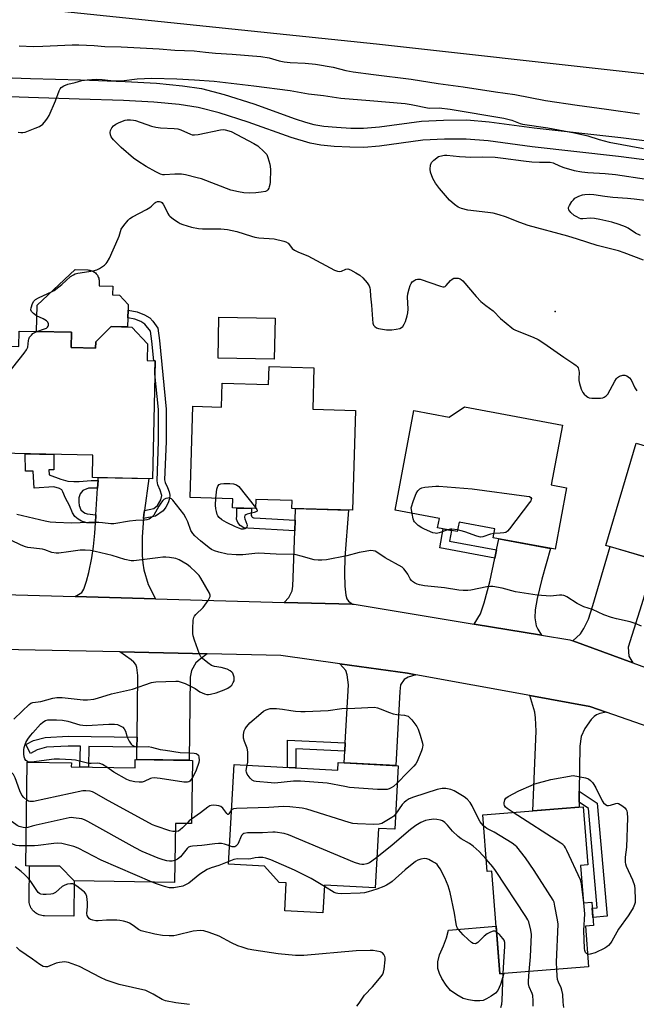
# Model space of a CAD drawing. Units: inches. Extents: x 1165770 to 1171770, y 525460 to 529461.
# Drawn here: x 1169596 to 1169832, y 525828 to 526205 of the extents above; entities that cross this region are included whole.
import ezdxf

# ---------------------------------------------------------------- set-up
doc = ezdxf.new("R2010")
doc.units = ezdxf.units.IN
doc.header["$MEASUREMENT"] = 0
for name, color, linetype in [('BLDG-Footprint', 5, 'Continuous'), ('CULTRL-Pad', 6, 'Continuous'), ('ELEV-Spot Elevation', 7, 'Continuous'), ('TRANS-Driveway', 251, 'Continuous'), ('TRANS-Non Street Sidewalk', 7, 'Continuous'), ('TRANS-Road', 130, 'Continuous'), ('Undefined', 1, 'Continuous')]:
    doc.layers.add(name, color=color, linetype=linetype)

msp = doc.modelspace()

# ---------------------------------------------------------------- linework, layer by layer
at = {"layer": 'BLDG-Footprint'}
for points, elevation in [([(1169645.11, 526080.72), (1169644.96, 526074.38), (1169648.08, 526074.31), (1169647.04, 526029.19), (1169624.08, 526029.72), (1169624.27, 526038.18), (1169582.29, 526039.14), (1169583.23, 526080.07), (1169595.89, 526079.78), (1169596.03, 526085.65), (1169616.07, 526085.19), (1169615.94, 526079.32), (1169625.25, 526079.1), (1169625.31, 526081.6), (1169631.19, 526087.38), (1169639.06, 526087.19)], 304.6), ([(1169708.7, 526071.61), (1169708.22, 526055.8), (1169724.54, 526055.31), (1169723.39, 526017.15), (1169700.28, 526017.85), (1169700.37, 526020.85), (1169686.51, 526021.26), (1169686.4, 526017.79), (1169677.57, 526018.05), (1169677.68, 526021.53), (1169661.38, 526022.02), (1169662.43, 526056.93), (1169673.33, 526056.6), (1169673.6, 526065.74), (1169691.37, 526065.2), (1169691.58, 526072.12)], 304.98), ([(1169766.24, 526056.74), (1169803.65, 526049.74), (1169799.37, 526026.83), (1169805.25, 526025.73), (1169800.86, 526002.25), (1169777.23, 526006.67), (1169777.87, 526010.06), (1169764.13, 526012.62), (1169763.45, 526009), (1169755.94, 526010.4), (1169756.62, 526014.03), (1169739.7, 526017.19), (1169746.82, 526055.28), (1169760.4, 526052.74)], 305.06), ([(1169831.77, 526042.75), (1169859.96, 526034.46), (1169862.15, 526041.9), (1169884.28, 526035.39), (1169882.09, 526027.95), (1169891.58, 526025.16), (1169879.22, 525983.17), (1169867.82, 525986.52), (1169867.31, 525984.79), (1169863.64, 525985.87), (1169862.81, 525983.04), (1169851.51, 525986.37), (1169852.34, 525989.19), (1169849.94, 525989.9), (1169850.45, 525991.63), (1169838.27, 525995.21), (1169839.14, 525998.17), (1169820.28, 526003.71)], 305.01), ([(1169662.28, 525921.54), (1169661.91, 525897.35), (1169655.82, 525897.44), (1169655.47, 525874.83), (1169617.09, 525875.42), (1169611.64, 525881.04), (1169598.56, 525881.24), (1169599.17, 525920.88), (1169616, 525920.62), (1169615.98, 525919.09), (1169640.34, 525918.72), (1169640.39, 525921.88)], 304.14), ([(1169740.89, 525919.5), (1169739.56, 525895.17), (1169733.39, 525895.51), (1169732.15, 525872.81), (1169712.7, 525873.87), (1169712.12, 525863.22), (1169697.53, 525864.02), (1169698.11, 525874.67), (1169695.39, 525874.82), (1169689.77, 525881.08), (1169676.07, 525881.83), (1169678.16, 525919.94), (1169717.78, 525917.78), (1169717.94, 525920.75)], 304.11), ([(1169810.58, 525881.36), (1169811.72, 525867.03), (1169814.85, 525867.28), (1169815.55, 525858.46), (1169812.41, 525858.21), (1169813.65, 525842.59), (1169779.74, 525839.9), (1169776.62, 525879.21), (1169774.89, 525879.07), (1169773.17, 525900.68), (1169811.55, 525903.73), (1169813.31, 525881.57)], 303.62)]:
    msp.add_lwpolyline(points, close=True, dxfattribs=dict(at, elevation=elevation))
at = {"layer": 'CULTRL-Pad'}
for points in [[(1169637.58, 526090.67), (1169637.47, 526087.23), (1169631.19, 526087.37), (1169625.31, 526081.6), (1169625.25, 526079.1), (1169615.94, 526079.32), (1169616.07, 526085.19), (1169602.64, 526085.5), (1169602.96, 526095.59), (1169617.41, 526109.16), (1169622.32, 526109.01), (1169622.71, 526108.98), (1169623.1, 526108.92), (1169623.48, 526108.82), (1169623.85, 526108.69), (1169624.21, 526108.53), (1169624.55, 526108.34), (1169624.87, 526108.12), (1169625.18, 526107.87), (1169625.46, 526107.59), (1169625.71, 526107.3), (1169625.94, 526106.98), (1169626.14, 526106.64), (1169626.31, 526106.29), (1169626.45, 526105.92), (1169626.56, 526105.54), (1169626.63, 526105.16), (1169626.67, 526104.77), (1169626.67, 526104.38), (1169626.63, 526102.95), (1169631.85, 526102.79), (1169631.74, 526099.45), (1169634.36, 526099.37), (1169637.74, 526095.78), (1169637.67, 526093.64)], [(1169693.84, 526090.55), (1169693.55, 526074.86), (1169672.04, 526075.25), (1169672.32, 526090.95)], [(1169617.09, 525875.42), (1169616.89, 525861.94), (1169605.7, 525862.11), (1169605.18, 525862.14), (1169604.67, 525862.22), (1169604.16, 525862.34), (1169603.66, 525862.5), (1169603.19, 525862.71), (1169602.73, 525862.96), (1169602.29, 525863.24), (1169601.88, 525863.57), (1169601.5, 525863.93), (1169601.16, 525864.32), (1169600.85, 525864.73), (1169600.57, 525865.18), (1169600.34, 525865.64), (1169600.15, 525866.13), (1169600, 525866.63), (1169599.89, 525867.14), (1169599.83, 525867.65), (1169599.82, 525868.18), (1169600.02, 525881.22), (1169611.64, 525881.04)], [(1169778.29, 525858.09), (1169779.74, 525839.9), (1169781.24, 525840.02), (1169780.04, 525835.88), (1169778.92, 525833.53), (1169778.03, 525832.56), (1169776.43, 525831.34), (1169774.67, 525830.31), (1169773.41, 525829.78), (1169772.06, 525829.56), (1169770.09, 525829.62), (1169767.73, 525830), (1169765.76, 525830.54), (1169763.24, 525831.86), (1169760.92, 525833.56), (1169759.21, 525835.59), (1169757.54, 525838.19), (1169756.68, 525840.06), (1169756.07, 525842.02), (1169756.07, 525844.45), (1169756.62, 525847.17), (1169758.2, 525850.68), (1169759.39, 525853.72), (1169760.11, 525856.58)]]:
    msp.add_lwpolyline(points, close=True, dxfattribs=at)
at = {"layer": 'ELEV-Spot Elevation'}
msp.add_point((1169800.84, 526093.17, 303.11), dxfattribs=at)
at = {"layer": 'TRANS-Driveway'}
for points in [[(1169643.96, 526017.1), (1169643.74, 526015.48), (1169643.62, 526014.06), (1169643.02, 526006.94), (1169643, 525999.8), (1169643.26, 525996.97), (1169643.71, 525994.36), (1169645.36, 525988.81), (1169648.2, 525983.34), (1169617.42, 525984.21), (1169619.98, 525985.69), (1169620.81, 525986.99), (1169621.84, 525990), (1169622.69, 525993.31), (1169623.77, 525998.95), (1169624.43, 526003.36), (1169624.93, 526008.39), (1169625.18, 526012.35), (1169625.38, 526015.4), (1169626.02, 526025.6), (1169626.21, 526028.51), (1169626.28, 526029.67), (1169645.55, 526029.23)], [(1169723.48, 525981.21), (1169697.38, 525981.94), (1169699.05, 525983.86), (1169700.36, 525986.39), (1169700.69, 525988.15), (1169700.8, 525991.3), (1169701.36, 526009.33), (1169701.48, 526013.36), (1169701.62, 526017.81), (1169721.85, 526017.2), (1169720.46, 525999.08), (1169720.32, 525993.05), (1169720.53, 525988.11), (1169720.93, 525984.75), (1169721.22, 525983.3), (1169721.89, 525982.45)], [(1169795.64, 525969.39), (1169769.87, 525973.64), (1169772.36, 525977.55), (1169773.79, 525981.71), (1169775.92, 525989.77), (1169777.82, 525998.85), (1169778.48, 526002), (1169779.37, 526006.27), (1169799.1, 526002.58), (1169795.74, 525990.77), (1169793.95, 525983.38), (1169793.28, 525979.09), (1169793.12, 525976.08), (1169793.64, 525973.02), (1169794.23, 525971.72)], [(1169835.7, 525987.01), (1169834.45, 525983.01), (1169828.76, 525964.86), (1169829.07, 525961.37), (1169830.54, 525958.78), (1169807.67, 525967.17), (1169810.55, 525969.92), (1169811.87, 525971.97), (1169813.6, 525975.5), (1169815.21, 525980.7), (1169821.85, 526003.25), (1169839.14, 525998.17), (1169838.27, 525995.21)], [(1169667.94, 525962.25), (1169665.17, 525960.25), (1169663.62, 525958.78), (1169661.96, 525955.87), (1169661.44, 525953.3), (1169660.96, 525921.56), (1169640.97, 525921.87), (1169641.04, 525926.55), (1169641.1, 525930.35), (1169641.46, 525953.99), (1169640.99, 525956.98), (1169640.6, 525958.17), (1169639.93, 525959.02), (1169638.89, 525959.95), (1169634.51, 525962.97)], [(1169747.59, 525954.29), (1169744.73, 525953.39), (1169743.17, 525952.48), (1169741.78, 525950.38), (1169741.51, 525947.86), (1169739.96, 525919.55), (1169720.25, 525920.63), (1169720.49, 525925.04), (1169720.66, 525928.21), (1169721.88, 525950.41), (1169721.42, 525954.21), (1169720.89, 525955.83), (1169718.64, 525958.48), (1169744.5, 525954.85)], [(1169820.34, 525939.96), (1169817.98, 525939.41), (1169816.65, 525938.92), (1169815.81, 525938.34), (1169814.66, 525937.14), (1169812.26, 525933.72), (1169810.75, 525930.68), (1169810.26, 525926.96), (1169810.06, 525909.78), (1169810.02, 525905.58), (1169809.99, 525903.61), (1169792.36, 525902.21), (1169793.55, 525932.67), (1169793.39, 525937.76), (1169793.14, 525939.92), (1169791.16, 525946.32), (1169814.17, 525942.11)]]:
    msp.add_lwpolyline(points, close=True, dxfattribs=at)
at = {"layer": 'TRANS-Non Street Sidewalk'}
for points in [[(1169589.76, 526182.66), (1169600.34, 526182.2), (1169619.45, 526181.66), (1169636.62, 526181.04), (1169648.57, 526180.37), (1169658.5, 526179.46), (1169665.78, 526178.34), (1169674.4, 526176.11), (1169685.77, 526172.54), (1169701.48, 526166.82), (1169705.47, 526165.53), (1169708.7, 526164.68), (1169712.47, 526164.04), (1169717.26, 526163.56), (1169722.84, 526163.26), (1169727.66, 526163.22), (1169733.69, 526163.73), (1169749.8, 526165.92), (1169758.26, 526166.35), (1169767.16, 526166.37), (1169775.61, 526165.66), (1169792.88, 526163.35), (1169825.91, 526159.68), (1169847.97, 526156.83)], [(1169846.81, 526149.62), (1169825.04, 526152.44), (1169792.05, 526156.09), (1169775.23, 526158.35), (1169766.83, 526159.06), (1169758.52, 526159.04), (1169750.34, 526158.63), (1169733.77, 526156.4), (1169727.82, 526155.89), (1169722.38, 526155.92), (1169716.43, 526156.25), (1169711.28, 526156.78), (1169707.21, 526157.47), (1169699.98, 526159.62), (1169683.56, 526165.58), (1169672.48, 526169.05), (1169664.49, 526171.11), (1169657.19, 526172.24), (1169647.53, 526173.12), (1169635.89, 526173.77), (1169618.99, 526174.37), (1169599.6, 526174.92), (1169588.7, 526175.39)]]:
    msp.add_lwpolyline(points, dxfattribs=at)
for points in [[(1169643.62, 526014.06), (1169643.74, 526015.48), (1169643.96, 526017.1), (1169647.54, 526017.8), (1169648.93, 526019.02), (1169650.25, 526021.08), (1169650.59, 526022.79), (1169649.95, 526024.78), (1169649.01, 526026.88), (1169648.76, 526028.34), (1169649.36, 526043.49), (1169649.26, 526055.69), (1169647.96, 526069.3), (1169648.08, 526074.31), (1169647.48, 526074.32), (1169646.77, 526081.76), (1169646.24, 526085.6), (1169644.04, 526088.35), (1169642.52, 526089.29), (1169640.21, 526090.25), (1169637.58, 526090.67), (1169637.67, 526093.64), (1169641.1, 526093.07), (1169643.89, 526091.92), (1169645.93, 526090.68), (1169647.09, 526089.44), (1169649.02, 526086.78), (1169649.68, 526082.1), (1169652.19, 526055.84), (1169652.28, 526043.44), (1169651.64, 526028.84), (1169651.83, 526027.75), (1169652.69, 526025.83), (1169653.32, 526024.23), (1169653.6, 526022.96), (1169653.48, 526021.63), (1169653.01, 526019.97), (1169652.15, 526018.36), (1169651.06, 526016.93), (1169648.1, 526014.93)], [(1169626.21, 526028.51), (1169626.02, 526025.6), (1169623.96, 526025.64), (1169622.56, 526025.61), (1169620.42, 526024.69), (1169619.32, 526023.49), (1169618.92, 526021.84), (1169618.81, 526020.21), (1169618.93, 526018.98), (1169619.66, 526017.37), (1169620.59, 526016.42), (1169621.26, 526016.02), (1169622.08, 526015.78), (1169625.38, 526015.4), (1169625.18, 526012.35), (1169621.94, 526012.31), (1169619.91, 526013.02), (1169618.59, 526013.78), (1169617.38, 526014.75), (1169616.5, 526016.12), (1169615.23, 526019.02), (1169613.82, 526021.75), (1169612.8, 526024.15), (1169612.33, 526024.91), (1169611.46, 526025.42), (1169609.29, 526026.06), (1169601.79, 526025.64), (1169601.43, 526032.16), (1169598.48, 526032.12), (1169598.4, 526038.77), (1169609.29, 526038.52), (1169609.36, 526032.59), (1169607.44, 526032.57), (1169607.46, 526030.73), (1169611.99, 526029.04), (1169614.7, 526028.33), (1169616.9, 526028.13), (1169618.94, 526028.16), (1169623.52, 526028.59)], [(1169701.48, 526013.36), (1169701.36, 526009.33), (1169683.43, 526010.34), (1169681.87, 526010.43), (1169680.46, 526011.3), (1169679.56, 526012.44), (1169679.15, 526013.72), (1169679.17, 526015.13), (1169679.21, 526018), (1169684.78, 526017.84), (1169684.74, 526015.16), (1169684.94, 526014.78), (1169685.13, 526014.54), (1169685.39, 526014.32), (1169685.58, 526014.23), (1169685.83, 526014.21)], [(1169778.48, 526002), (1169777.82, 525998.85), (1169756.83, 526002.73), (1169758.05, 526010.01), (1169761.2, 526009.42), (1169760.52, 526005.32)], [(1169641.1, 525930.35), (1169641.04, 525926.55), (1169622.74, 525926.87), (1169622.56, 525918.99), (1169619.3, 525919.04), (1169619.48, 525926.93), (1169614.83, 525927.01), (1169606.56, 525926.52), (1169602.96, 525925.58), (1169600.45, 525924.22), (1169598.64, 525927.56), (1169601.55, 525929.13), (1169605.96, 525930.29), (1169614.75, 525930.82)], [(1169720.66, 525928.21), (1169720.49, 525925.04), (1169701.8, 525925.88), (1169701.79, 525918.65), (1169698.62, 525918.82), (1169698.63, 525929.2)], [(1169810.02, 525905.58), (1169810.06, 525909.78), (1169816.91, 525905.15), (1169820.77, 525862.03), (1169815.31, 525861.49), (1169815.03, 525864.98), (1169816.97, 525865.17), (1169813.57, 525903.18)]]:
    msp.add_lwpolyline(points, close=True, dxfattribs=at)
at = {"layer": 'TRANS-Road'}
for points in [[(1169923.76, 526174.05, 0), (1169732.6, 526195.29, 0), (1169602.41, 526208.84, 0)], [(1169349.43, 525993.08, 0), (1169378.64, 525991.2, 0), (1169411.5, 525989.08, 0), (1169428.45, 525987.99, 0), (1169462.81, 525987.48, 0), (1169487.99, 525987.11, 0), (1169537.06, 525986.39, 0), (1169543.99, 525986.29, 0), (1169567.48, 525985.62, 0), (1169617.42, 525984.21, 0), (1169648.2, 525983.34, 0), (1169697.38, 525981.94, 0), (1169723.48, 525981.21, 0), (1169724.11, 525981.19, 0), (1169769.87, 525973.64, 0), (1169795.64, 525969.39, 0), (1169806.52, 525967.59, 0), (1169807.67, 525967.17, 0), (1169830.54, 525958.78, 0), (1169857.49, 525948.9, 0)], [(1169855.79, 525927.66, 0), (1169820.34, 525939.96, 0), (1169814.17, 525942.11, 0), (1169791.16, 525946.32, 0), (1169747.59, 525954.29, 0), (1169744.5, 525954.85, 0), (1169718.64, 525958.48, 0), (1169696.07, 525961.65, 0), (1169667.94, 525962.25, 0), (1169634.51, 525962.97, 0), (1169589.34, 525963.94, 0), (1169559.04, 525964.59, 0), (1169514.55, 525965.54, 0), (1169498.11, 525965.9, 0), (1169482.86, 525966.62, 0), (1169441.6, 525968.57, 0), (1169403.07, 525970.4, 0), (1169363.47, 525972.27, 0), (1169354.53, 525972.69, 0), (1169334.86, 525976.94, 0)]]:
    msp.add_polyline3d(points, dxfattribs=at)
at = {"layer": 'Undefined'}
for p, q in [((1169600.81, 525920.85, 304), (1169599.93, 525920.87, 304)), ((1169811.76, 525867.04, 304), (1169811.64, 525868.03, 304))]:
    msp.add_line(p, q, dxfattribs=at)
for points, elevation in [([(1169596.09, 526194.67), (1169601.57, 526194.49), (1169605.04, 526194.52), (1169616.28, 526195.13), (1169618.82, 526195.15), (1169624.78, 526194.8), (1169628.81, 526194.46), (1169635.09, 526194.34), (1169649.55, 526193.53), (1169655.54, 526193.1), (1169662.9, 526192.73), (1169667.28, 526192.34)], 300), ([(1169667.28, 526192.34), (1169671.12, 526191.89), (1169677.5, 526191.53), (1169688.45, 526190.62), (1169691.62, 526190.11), (1169695.37, 526188.91), (1169697.33, 526188.53), (1169699.6, 526188.3), (1169705.37, 526188.12), (1169709.3, 526187.7), (1169716.02, 526186.51), (1169720.94, 526185.25), (1169723.69, 526184.74), (1169731.41, 526183.73), (1169745.84, 526181.99), (1169756.15, 526180.26), (1169765.7, 526179.06), (1169778.08, 526177.1), (1169785.41, 526176.07), (1169797.13, 526173.86), (1169809.23, 526171.99), (1169820.46, 526170.49), (1169833.06, 526168.65)], 300), ([(1169595.66, 526161.66), (1169596.67, 526161.53), (1169597.48, 526161.53), (1169598.32, 526161.69), (1169602.23, 526163.17), (1169603.82, 526163.9), (1169605.06, 526164.8), (1169606.27, 526166.11), (1169606.94, 526167.07), (1169607.47, 526168.11), (1169610, 526173.72), (1169611.4, 526177.56), (1169611.78, 526178.3), (1169612.14, 526178.72), (1169613.08, 526179.35), (1169614.69, 526180.06), (1169617.41, 526180.75), (1169619.98, 526181.5), (1169621.98, 526181.76), (1169625.44, 526181.98), (1169627.75, 526181.84), (1169632.28, 526181.38), (1169635.15, 526181.36), (1169641.11, 526182.08), (1169646.7, 526182.4), (1169656.34, 526182.09), (1169663.06, 526181.74), (1169670.52, 526181.14), (1169685.69, 526179.45), (1169699.61, 526177.61), (1169706.64, 526176.39), (1169712.37, 526175.73), (1169718.91, 526174.73), (1169730.08, 526173.85), (1169743.51, 526172.65), (1169745.8, 526172.28), (1169752.7, 526170.91), (1169756.49, 526170.96), (1169760.74, 526170.53), (1169781.23, 526167.03), (1169784.33, 526166.33), (1169787.54, 526165.07), (1169788.37, 526164.82), (1169798.12, 526163.41), (1169808.2, 526161.47), (1169813.3, 526160.29), (1169817.65, 526158.85), (1169821.47, 526157.9), (1169834.66, 526155.47)], 302), ([(1169834.56, 526112.73), (1169827.2, 526115.61), (1169825.02, 526116.38), (1169816.92, 526118.38), (1169809.4, 526120.81), (1169805.74, 526121.9), (1169790.61, 526126.08), (1169787.34, 526127.21), (1169781.87, 526129.36), (1169779.52, 526130.13), (1169777.24, 526130.67), (1169775.2, 526131.04), (1169767.53, 526131.9), (1169765.11, 526132.54), (1169763.82, 526133.05), (1169762.44, 526134.01), (1169760.53, 526135.71), (1169756.64, 526140.1), (1169755.14, 526142.19), (1169754.13, 526143.94), (1169753.18, 526146.44), (1169753.06, 526147.59), (1169753.26, 526149.03), (1169753.63, 526150.09), (1169753.97, 526150.54), (1169754.48, 526150.99), (1169756.34, 526152.34), (1169757.89, 526152.8), (1169758.58, 526152.92), (1169759.47, 526152.96), (1169764.26, 526152.44), (1169766.66, 526152.25), (1169768.45, 526152.19), (1169772.92, 526152.27), (1169777.92, 526152.08), (1169780.98, 526151.78), (1169788.8, 526150.74), (1169792, 526150.42), (1169794.87, 526150.26), (1169798.92, 526150.27), (1169800.15, 526149.95), (1169802.58, 526148.81), (1169804.16, 526148.22), (1169808.14, 526147.1), (1169811, 526146.52), (1169813.35, 526146.24), (1169819.94, 526145.9), (1169823.88, 526145.53), (1169835.78, 526143.74)], 304), ([(1169833.47, 526122.25), (1169831.53, 526123.14), (1169828.82, 526124.95), (1169827.79, 526125.52), (1169825.34, 526126.42), (1169822.55, 526127.28), (1169817.88, 526128.37), (1169815.84, 526128.73), (1169814.38, 526128.83), (1169811.48, 526128.54), (1169810.72, 526128.62), (1169810.04, 526128.83), (1169809.1, 526129.29), (1169808.17, 526129.87), (1169806.89, 526130.97), (1169806.06, 526132.03), (1169805.92, 526132.47), (1169805.98, 526132.94), (1169806.33, 526133.66), (1169807.29, 526135.13), (1169807.82, 526135.83), (1169808.42, 526136.44), (1169809.15, 526136.89), (1169809.96, 526137.25), (1169811.35, 526137.73), (1169812.2, 526137.9), (1169813.93, 526137.94), (1169815.66, 526137.84), (1169819.8, 526137.19), (1169822.93, 526136.8), (1169828.53, 526136.43), (1169831.02, 526136.18), (1169841.48, 526134.98)], 306), ([(1169602.82, 526085.5), (1169605.74, 526086.47), (1169606.47, 526086.79), (1169606.86, 526087.09), (1169607.1, 526087.48), (1169607.23, 526087.93), (1169607.26, 526088.39), (1169607.05, 526089.04), (1169606.49, 526089.59), (1169605.28, 526090.33), (1169602.66, 526091.49), (1169601.53, 526092.33), (1169600.81, 526093.12), (1169600.55, 526093.8), (1169600.61, 526094.57), (1169601.1, 526096.17), (1169601.62, 526097.12), (1169602.25, 526097.67), (1169603.51, 526098.4), (1169605.35, 526099.31), (1169608.46, 526100.6), (1169609.44, 526101.16), (1169612.39, 526103.42), (1169615.72, 526106.47), (1169616.85, 526107.21), (1169617.52, 526107.48), (1169618.54, 526107.73), (1169624.34, 526108.69), (1169625.75, 526109.03), (1169626.79, 526109.53), (1169628.69, 526110.91), (1169629.33, 526111.5), (1169629.69, 526111.95), (1169630.52, 526113.5), (1169633.95, 526121.06), (1169634.25, 526121.89), (1169634.75, 526123.78), (1169635.07, 526124.56), (1169636.07, 526126.02), (1169637.75, 526128.11), (1169638.38, 526128.73), (1169639.36, 526129.38), (1169644.68, 526132.14), (1169645.97, 526132.89), (1169646.63, 526133.41), (1169647.86, 526134.69), (1169648.26, 526134.97), (1169648.92, 526135.22), (1169649.65, 526135.22), (1169650.13, 526135.07), (1169650.56, 526134.82), (1169651.08, 526134.22), (1169651.77, 526132.97), (1169652.83, 526130.66), (1169653.26, 526129.97), (1169653.66, 526129.55), (1169655.06, 526128.44), (1169656.79, 526127.25), (1169657.56, 526126.83), (1169658.62, 526126.4), (1169661.87, 526125.32), (1169664.62, 526124.85), (1169666.08, 526124.78), (1169673.09, 526124.75), (1169675.71, 526124.52), (1169679.28, 526123.73), (1169684.81, 526121.88), (1169686.16, 526121.5), (1169687.61, 526121.31), (1169693.44, 526120.86), (1169697.2, 526120.09), (1169698.01, 526119.79), (1169698.83, 526119.23), (1169699.33, 526118.68), (1169700.37, 526117.19), (1169701.22, 526116.53), (1169702.51, 526115.93), (1169705.37, 526114.85), (1169706.42, 526114.38), (1169716.59, 526108.91), (1169717.69, 526108.53), (1169718.51, 526108.43), (1169719.22, 526108.59), (1169720.87, 526109.34), (1169721.62, 526109.41), (1169722.65, 526109.05), (1169724.73, 526107.91), (1169726.24, 526106.97), (1169727.35, 526106.01), (1169729.06, 526104.08), (1169729.79, 526102.92), (1169730.03, 526102.2), (1169730.17, 526101.41), (1169730.31, 526099.05), (1169730.72, 526095.52), (1169731.04, 526090.16), (1169731.21, 526088.7), (1169731.49, 526087.94), (1169731.96, 526087.36), (1169732.55, 526086.91), (1169733.32, 526086.63), (1169736.44, 526086.18), (1169737.58, 526086.11), (1169738.44, 526086.15), (1169740.15, 526086.35), (1169741.52, 526086.63), (1169742.17, 526086.96), (1169742.64, 526087.44), (1169743.18, 526088.34), (1169743.62, 526089.35), (1169744.35, 526091.52), (1169744.61, 526092.61), (1169744.67, 526094.04), (1169744.48, 526098.71), (1169744.62, 526099.83), (1169745.08, 526101.77), (1169745.47, 526103.12), (1169745.79, 526103.82), (1169746.29, 526104.42), (1169747.2, 526105.13), (1169747.69, 526105.4), (1169748.21, 526105.55), (1169749.28, 526105.45), (1169757.07, 526102.82), (1169757.9, 526102.62), (1169758.41, 526102.59), (1169758.85, 526102.73), (1169759.23, 526103.03), (1169760.82, 526105.05), (1169761.45, 526105.56), (1169762.19, 526105.82), (1169762.99, 526105.89), (1169763.79, 526105.84), (1169764.54, 526105.64), (1169764.97, 526105.36), (1169765.56, 526104.8), (1169770.7, 526098.92), (1169772.52, 526097), (1169774.33, 526095.45), (1169777.2, 526093.41), (1169778, 526092.66), (1169779.32, 526091.11), (1169779.95, 526090.49), (1169784.27, 526086.88), (1169785, 526086.38), (1169785.76, 526086), (1169792.48, 526083.31), (1169794.33, 526082.45), (1169796.57, 526080.99), (1169804.19, 526075.74), (1169808.03, 526073.18), (1169808.93, 526072.5), (1169809.31, 526072.1), (1169809.6, 526071.64), (1169809.97, 526070.61), (1169810.06, 526069.8), (1169809.93, 526067.56), (1169809.97, 526066.73), (1169810.19, 526065.62), (1169810.82, 526063.42), (1169811.13, 526062.64), (1169811.42, 526062.16), (1169811.97, 526061.49), (1169812.83, 526060.71), (1169813.29, 526060.4), (1169813.8, 526060.19), (1169814.93, 526060.05), (1169818.19, 526060.05), (1169819.04, 526060.16), (1169819.54, 526060.34), (1169820.39, 526060.94), (1169820.94, 526061.59), (1169823.73, 526066.54), (1169824.36, 526067.51), (1169824.72, 526067.93), (1169825.39, 526068.38), (1169826.71, 526068.77), (1169827.5, 526068.81), (1169828.21, 526068.58), (1169829.24, 526067.78), (1169829.93, 526066.96), (1169831.3, 526063.93), (1169832.06, 526062.76)], 304), ([(1169582.67, 526055.56), (1169583.97, 526058.15), (1169588.79, 526065.67), (1169598.02, 526077.25), (1169598.89, 526078.43), (1169599.16, 526078.93), (1169599.34, 526079.45), (1169599.57, 526082.01), (1169599.7, 526082.56), (1169600.07, 526083.27), (1169600.75, 526084.14), (1169601.34, 526084.71), (1169602.03, 526085.15), (1169602.82, 526085.5)], 304), ([(1169671.24, 526021.72), (1169671.55, 526025.16), (1169671.98, 526026.42), (1169672.42, 526026.98), (1169673.13, 526027.28), (1169674.25, 526027.41), (1169676.56, 526027.42), (1169678, 526027.25), (1169679.08, 526026.88), (1169679.97, 526026.18), (1169686.41, 526018.15)], 306), ([(1169746.22, 526015.97), (1169745.89, 526018.12), (1169746.69, 526020.85), (1169747.82, 526023.59), (1169748.44, 526024.58), (1169749.22, 526025.39), (1169749.95, 526025.75), (1169751.08, 526025.95), (1169755.21, 526026.35), (1169756.39, 526026.39), (1169769.21, 526025.33), (1169789.96, 526022.6), (1169791.06, 526022.36), (1169791.61, 526022.04), (1169791.77, 526021.61), (1169791.71, 526021.22), (1169791.55, 526020.8), (1169791.09, 526020.07), (1169783.45, 526010.1), (1169782.69, 526009.22), (1169782.05, 526008.7), (1169781.26, 526008.46), (1169779.81, 526008.34), (1169777.54, 526008.32)], 306), ([(1169833.83, 525972.84), (1169831.42, 525973.87), (1169829.49, 525974.47), (1169824.32, 525975.61), (1169822.38, 525976.18), (1169819.41, 525977.23), (1169815.08, 525979.22), (1169811.76, 525980.2), (1169809.29, 525981.48), (1169805.39, 525984.11), (1169804.62, 525984.49), (1169804.13, 525984.62), (1169803.38, 525984.71), (1169802.57, 525984.71), (1169800.23, 525984.41), (1169799.04, 525984.35), (1169793.98, 525984.75), (1169785.68, 525985.96), (1169780.58, 525987.41), (1169777.09, 525988.02), (1169776.22, 525988.04), (1169774.79, 525987.86), (1169768.62, 525986.61), (1169767.47, 525986.52), (1169765.73, 525986.51), (1169764.05, 525986.64), (1169758.59, 525987.49), (1169750.97, 525988.28), (1169749, 525988.63), (1169748.18, 525988.92), (1169747.11, 525989.44), (1169746.37, 525989.9), (1169745.93, 525990.27), (1169745.45, 525990.93), (1169744.53, 525992.67), (1169743.91, 525993.65), (1169743, 525994.8), (1169742.38, 525995.36), (1169735.88, 525998.91), (1169732.75, 526001.14), (1169732.06, 526001.48), (1169731.34, 526001.7), (1169730.26, 526001.74), (1169728.25, 526001.43), (1169725.97, 526000.97), (1169721.21, 525999.71), (1169713.47, 525998.21), (1169711.71, 525998.02), (1169710.25, 525998.08), (1169708.8, 525998.25), (1169703.81, 525999.66), (1169701.87, 526000.07), (1169700.7, 526000.2), (1169694.26, 526000.38), (1169687.46, 526000.73), (1169686.09, 526000.65), (1169681.56, 526000.13), (1169678.95, 526000.05), (1169675.5, 526000.32), (1169672.31, 526001.07), (1169670.64, 526001.66), (1169669.61, 526002.19), (1169668.63, 526002.8), (1169665.38, 526005.49), (1169663.2, 526007.42), (1169662.39, 526008.24), (1169661.64, 526009.38), (1169660.51, 526012.75), (1169659.79, 526014.27), (1169658.97, 526015.68), (1169654.8, 526020.98), (1169654.21, 526021.55), (1169653.54, 526021.85), (1169652.81, 526021.83), (1169652.06, 526021.63), (1169651.37, 526021.28), (1169650.96, 526020.9), (1169650.42, 526020.21), (1169649.47, 526018.7), (1169647.57, 526015.27), (1169646.8, 526014.48), (1169645.68, 526013.71), (1169644.89, 526013.45), (1169644.05, 526013.33), (1169640.67, 526013.24), (1169638.16, 526012.99), (1169632.26, 526011.97), (1169631.07, 526011.95), (1169627.89, 526012.36), (1169626.44, 526012.45), (1169622.68, 526012.44), (1169616.08, 526012.21), (1169610.03, 526012.45), (1169607.9, 526012.61), (1169605.95, 526012.93), (1169595.21, 526015.57)], 304), ([(1169686.41, 526018.15), (1169686.89, 526017.46), (1169687.06, 526017.06), (1169687.05, 526016.9), (1169686.84, 526016.64), (1169685.81, 526016.25), (1169683.16, 526015.64), (1169682.64, 526015.41), (1169682.27, 526015.1), (1169682.1, 526014.68), (1169682.1, 526014.41), (1169682.24, 526013.88), (1169683.08, 526011.84), (1169683.16, 526011.35), (1169683.09, 526010.86), (1169682.74, 526010.25), (1169682.33, 526010.02), (1169681.84, 526009.91), (1169681.05, 526009.97), (1169680, 526010.31), (1169678.69, 526010.85), (1169675.24, 526012.51), (1169673.46, 526013.5), (1169672.46, 526014.4), (1169672, 526015.04), (1169671.76, 526015.54), (1169671.41, 526016.63), (1169671.18, 526017.74), (1169671.11, 526019.15), (1169671.24, 526021.72)], 306), ([(1169759.85, 526009.67), (1169756.56, 526008.47), (1169755.5, 526008.28), (1169754.96, 526008.34), (1169754.16, 526008.58), (1169750.97, 526009.88), (1169749.97, 526010.42), (1169748.57, 526011.38), (1169747.7, 526012.08), (1169747.16, 526012.67), (1169746.88, 526013.11), (1169746.6, 526013.88), (1169746.22, 526015.97)], 306), ([(1169763.57, 526009.62), (1169761.42, 526009.97), (1169760.85, 526009.93), (1169759.85, 526009.67)], 306), ([(1169777.54, 526008.32), (1169776.13, 526008.06), (1169773.2, 526006.96), (1169772.38, 526006.87), (1169770.99, 526007.2), (1169766.36, 526008.93), (1169763.57, 526009.62)], 306), ([(1169593.99, 525937.25), (1169597.15, 525940.35), (1169599.89, 525942.88), (1169600.57, 525943.35), (1169601.32, 525943.63), (1169604.29, 525944.02), (1169608.92, 525945.34), (1169610.47, 525945.62), (1169612.5, 525945.52), (1169620.49, 525944.64), (1169622.18, 525944.68), (1169624.55, 525944.97), (1169625.93, 525945.3), (1169631.38, 525946.99), (1169639.35, 525948.76), (1169646.6, 525951.24), (1169647.43, 525951.46), (1169648.3, 525951.56), (1169655.9, 525951.78), (1169656.76, 525951.76), (1169657.61, 525951.62), (1169659.49, 525950.91), (1169662.02, 525949.68), (1169663.25, 525949.02), (1169665.1, 525947.79), (1169665.95, 525947.32), (1169666.87, 525946.96), (1169667.82, 525946.73), (1169668.38, 525946.7), (1169669.2, 525946.81), (1169671.39, 525947.37), (1169674.43, 525948.5), (1169675.75, 525949.13), (1169676.67, 525949.76), (1169677.27, 525950.34), (1169677.88, 525951.25), (1169678.19, 525951.99), (1169678.27, 525952.5), (1169678.21, 525953.3), (1169678.01, 525954.08), (1169677.68, 525954.81), (1169677.33, 525955.26), (1169676.67, 525955.82), (1169675.48, 525956.43), (1169673.27, 525957), (1169670.65, 525957.42), (1169669.56, 525957.78), (1169668.12, 525958.76), (1169666.06, 525960.42), (1169665.49, 525961.06), (1169664.95, 525962.09), (1169663.02, 525967.43), (1169662.5, 525969.13), (1169662.4, 525970), (1169662.42, 525971.79), (1169662.57, 525975.08), (1169662.77, 525976.2), (1169663.01, 525976.7), (1169663.55, 525977.35), (1169666.36, 525979.99), (1169668.27, 525982.65), (1169668.72, 525983.39), (1169669.02, 525984.14), (1169669.04, 525984.64), (1169668.8, 525985.4), (1169665.5, 525991.22), (1169664.78, 525992.18), (1169663.58, 525993.5), (1169661.4, 525995.56), (1169660.24, 525996.47), (1169657.21, 525998.18), (1169655.88, 525998.7), (1169653.55, 525999.04), (1169652.07, 525999.16), (1169650.94, 525999.16), (1169649.03, 525998.98), (1169640.94, 525997.92), (1169639.84, 525997.83), (1169638.84, 525997.87), (1169636.38, 525998.33), (1169631.54, 525999.81), (1169625.04, 526001.44), (1169623.33, 526001.79), (1169621.33, 526001.9), (1169619.31, 526001.86), (1169614.86, 526001.3), (1169611.28, 526000.75), (1169610.15, 526000.69), (1169608.53, 526000.98), (1169605.85, 526002.07), (1169605.03, 526002.31), (1169599.34, 526002.94), (1169598.51, 526003.17), (1169596.88, 526003.85), (1169592.86, 526005.69)], 302), ([(1169683.13, 525919.67), (1169683.38, 525920.86), (1169683.47, 525921.69), (1169683.4, 525924.85), (1169683.16, 525926.21), (1169682.17, 525928.73), (1169681.78, 525930.05), (1169681.73, 525930.6), (1169681.78, 525931.43), (1169682.07, 525932.8), (1169682.43, 525933.59), (1169682.91, 525934.33), (1169683.64, 525935.27), (1169684.24, 525935.91), (1169688.37, 525939.51), (1169689.45, 525940.28), (1169690.43, 525940.79), (1169692, 525941.31), (1169692.87, 525941.38), (1169694.35, 525941.34), (1169696.72, 525941.17), (1169699.86, 525940.59), (1169701.59, 525940.37), (1169703.64, 525940.21), (1169705.4, 525940.22), (1169714.11, 525940.61), (1169719.35, 525941.4), (1169724.33, 525941.44), (1169731.86, 525941.84), (1169732.95, 525941.61), (1169734.03, 525941.28), (1169737.62, 525939.83), (1169738.98, 525939.37), (1169740.43, 525939.12), (1169743.36, 525938.81), (1169744.18, 525938.62), (1169744.66, 525938.37), (1169745.28, 525937.84), (1169746.05, 525937), (1169748.01, 525934.53), (1169748.54, 525933.48), (1169749.31, 525931.22), (1169750.14, 525928.09), (1169750.25, 525927.23), (1169750.23, 525926.74), (1169750.08, 525925.97), (1169749.81, 525925.16), (1169748.18, 525921.16), (1169747.61, 525920.16), (1169746.89, 525919.26), (1169744.42, 525916.85), (1169740.53, 525912.85)], 304), ([(1169599.93, 525920.87), (1169599.2, 525921.08), (1169598.62, 525921.47), (1169598.2, 525922.13), (1169597.95, 525922.93), (1169597.82, 525924.09), (1169597.83, 525925.57), (1169597.97, 525926.45), (1169598.32, 525927.59), (1169598.67, 525928.39), (1169599.42, 525929.59), (1169600.41, 525930.98), (1169601.32, 525932.12), (1169604.25, 525935.41), (1169605.16, 525936.17), (1169606.17, 525936.76), (1169607.01, 525936.97), (1169608.65, 525937.06), (1169610.27, 525937.05), (1169612.57, 525936.91), (1169614.64, 525936.5), (1169619.22, 525935.17), (1169620.35, 525934.97), (1169621.85, 525934.83), (1169630.29, 525935.42), (1169632.55, 525935.39), (1169633.61, 525935.2), (1169634.39, 525934.89), (1169635.61, 525934.19), (1169636.22, 525933.65), (1169636.73, 525932.74), (1169637.35, 525930.37), (1169638.08, 525928.83), (1169638.87, 525927.69), (1169639.27, 525927.34), (1169639.96, 525926.99), (1169640.46, 525926.85), (1169641.32, 525926.76), (1169645.43, 525926.78), (1169646.57, 525926.58), (1169649.93, 525925.74), (1169651.96, 525925.38), (1169657.52, 525924.59), (1169660.92, 525924.47), (1169662.9, 525924.3), (1169663.68, 525924.14), (1169664.13, 525923.93), (1169664.54, 525923.48), (1169664.77, 525922.76), (1169664.8, 525921.61), (1169664.67, 525920.74), (1169663.66, 525917.78), (1169662.93, 525916.15), (1169662.18, 525914.77)], 304), ([(1169629.55, 525918.88), (1169627.87, 525919.98), (1169626.92, 525920.34), (1169626.14, 525920.42), (1169623.53, 525920.33), (1169622.66, 525920.39), (1169617.54, 525921.61), (1169616.11, 525921.8), (1169611.49, 525922), (1169609.47, 525921.99), (1169600.81, 525920.85)], 304), ([(1169662.18, 525914.77), (1169661.25, 525913.56), (1169660.84, 525913.28), (1169660.35, 525913.17), (1169658.96, 525913.25), (1169649.97, 525914.65), (1169647.61, 525914.85), (1169646.75, 525914.77), (1169646.21, 525914.61), (1169643.86, 525913.51), (1169643.06, 525913.25), (1169641.94, 525913.2), (1169640.22, 525913.37), (1169638.53, 525913.69), (1169637.19, 525914.28), (1169632.28, 525916.99), (1169629.55, 525918.88)], 304), ([(1169740.53, 525912.85), (1169739.15, 525911.58), (1169738.21, 525910.98), (1169737.44, 525910.66), (1169736.64, 525910.45), (1169735.23, 525910.36), (1169732.92, 525910.44), (1169722.28, 525911.21), (1169720.56, 525911.48), (1169713.74, 525912.84), (1169703.58, 525913.57), (1169700.89, 525913.62), (1169693.77, 525912.88), (1169692.29, 525912.95), (1169686.67, 525913.46), (1169685.83, 525913.63), (1169685.08, 525913.98), (1169684.27, 525914.79), (1169683.24, 525916.24), (1169682.9, 525917.01), (1169682.83, 525917.57), (1169682.88, 525918.44), (1169683.13, 525919.67)], 304), ([(1169598.95, 525906.37), (1169597.81, 525907.37), (1169597.09, 525908.29), (1169596.37, 525909.9), (1169594.48, 525914.9), (1169593.86, 525916.13), (1169593.36, 525916.68), (1169592.63, 525916.92), (1169591.5, 525917), (1169590.04, 525916.95), (1169588.92, 525916.76), (1169587.94, 525916.26), (1169585.52, 525914.44), (1169584.83, 525914.03)], 302), ([(1169784.77, 525901.6), (1169782.47, 525903.13), (1169781.89, 525903.67), (1169781.49, 525904.29), (1169781.39, 525904.8), (1169781.41, 525905.36), (1169781.66, 525906.45), (1169782.07, 525907.13), (1169782.9, 525907.75), (1169787.04, 525909.85), (1169791.75, 525911.98), (1169793.09, 525912.51), (1169799.25, 525914.22), (1169807.81, 525915.75), (1169812.51, 525914.9), (1169813.55, 525914.46), (1169814.39, 525913.79), (1169815.15, 525913.01), (1169815.65, 525912.34), (1169816.36, 525911.06), (1169818.86, 525906.06), (1169819.34, 525905.34), (1169820.09, 525904.62), (1169820.76, 525904.31), (1169821.2, 525904.27), (1169822.03, 525904.43), (1169824, 525905.05), (1169824.55, 525905.13), (1169825.06, 525905.06), (1169825.77, 525904.72), (1169826.67, 525904.08), (1169827.51, 525903.35), (1169828.01, 525902.73), (1169828.21, 525902.26), (1169828.38, 525901.49), (1169828.48, 525899.53), (1169828.12, 525888.39), (1169827.68, 525884.52), (1169827.67, 525882.49), (1169827.76, 525881.93), (1169828.03, 525881.13), (1169830.38, 525875.87), (1169831.15, 525873.71), (1169831.32, 525872.3), (1169831.45, 525868.28), (1169831.4, 525867.14), (1169831.24, 525866.4), (1169830.72, 525865.17), (1169829.71, 525863.5), (1169828.76, 525862.08), (1169825.04, 525857.05), (1169822.46, 525852.37), (1169821.99, 525851.64), (1169821.28, 525850.79), (1169820.64, 525850.25), (1169819.89, 525849.8), (1169816.13, 525848.01), (1169814.27, 525847.38), (1169813.76, 525847.34), (1169813.26, 525847.46)], 304), ([(1169773.5, 525896.52), (1169772.68, 525897.34), (1169772.19, 525898.02), (1169771.27, 525899.74), (1169769.19, 525904.17), (1169768.4, 525905.38), (1169767.3, 525906.72), (1169766.16, 525907.61), (1169762.34, 525909.88), (1169761.01, 525910.37), (1169759.08, 525910.75), (1169757.7, 525910.77), (1169755.76, 525910.35), (1169746.69, 525907.44), (1169745.08, 525906.82), (1169743.91, 525906.11), (1169743.11, 525905.41), (1169742.47, 525904.6), (1169739.87, 525900.91)], 302), ([(1169655.77, 525894.32), (1169654.83, 525894.34), (1169653.69, 525894.61), (1169648.35, 525896.4), (1169646.97, 525896.94), (1169629.06, 525906.65), (1169624.82, 525909.15), (1169624.05, 525909.5), (1169623.25, 525909.73), (1169621.59, 525909.92), (1169620.43, 525909.83), (1169601.49, 525905.84), (1169600.65, 525905.77), (1169600.12, 525905.8), (1169599.61, 525905.96), (1169598.95, 525906.37)], 302), ([(1169677.21, 525902.67), (1169676.9, 525902.3), (1169676.23, 525901.08), (1169675.97, 525900.86), (1169675.82, 525900.84), (1169675.36, 525901.18), (1169673.89, 525903.28), (1169673.15, 525903.9), (1169672.35, 525904.16), (1169671.48, 525904.29), (1169670.3, 525904.35), (1169669.44, 525904.28), (1169668.91, 525904.11), (1169668.16, 525903.67), (1169665.35, 525901.49), (1169661.94, 525899.06)], 302), ([(1169739.87, 525900.91), (1169739.17, 525900.18), (1169738.46, 525899.67), (1169734.65, 525897.44), (1169733.57, 525897.08), (1169731.53, 525897.02), (1169725.3, 525897.22), (1169723.54, 525897.41), (1169722.12, 525897.8), (1169705.96, 525902.92), (1169704.2, 525903.2), (1169699.45, 525903.72), (1169697.07, 525903.87), (1169691.4, 525903.48), (1169679.11, 525903.12), (1169677.97, 525902.99), (1169677.21, 525902.67)], 302), ([(1169598.79, 525895.75), (1169597.64, 525895.84), (1169596.03, 525896.29), (1169595.27, 525896.69), (1169593.34, 525898.03), (1169592.34, 525898.49), (1169591.53, 525898.6), (1169589.27, 525898.45), (1169588.15, 525898.48), (1169586.47, 525898.88), (1169584.56, 525899.58)], 300), ([(1169655.6, 525883.27), (1169654.55, 525883.02), (1169653.56, 525883.01), (1169652.49, 525883.16), (1169651.13, 525883.49), (1169649.23, 525884.11), (1169643.02, 525886.75), (1169640.38, 525888.1), (1169622.24, 525898.21), (1169621.04, 525898.8), (1169619.97, 525899.12), (1169616.85, 525899.61), (1169616, 525899.64), (1169615.11, 525899.55), (1169602.52, 525896.78), (1169601.07, 525896.4), (1169599.43, 525895.86), (1169598.79, 525895.75)], 300), ([(1169661.94, 525899.06), (1169661.08, 525898.36), (1169660.08, 525897.37)], 302), ([(1169774.51, 525883.78), (1169771.89, 525886.67), (1169769.48, 525888.72), (1169768.09, 525889.77), (1169764.95, 525891.53), (1169763.78, 525892.42), (1169761.65, 525894.46), (1169759.68, 525896.81), (1169758.68, 525897.76), (1169757.77, 525898.37), (1169757, 525898.67), (1169755.63, 525898.95), (1169754.5, 525899.04), (1169752.74, 525898.85), (1169751.34, 525898.5), (1169749.53, 525897.75), (1169747.65, 525896.66), (1169745.59, 525895.05), (1169738.61, 525889.12), (1169732.79, 525884.44)], 300), ([(1169811.64, 525868.03), (1169810.87, 525874.39), (1169810.53, 525875.82), (1169805.38, 525887.05), (1169804.86, 525888.09), (1169804.38, 525888.79), (1169803.74, 525889.37), (1169803.02, 525889.88), (1169784.77, 525901.6)], 304), ([(1169660.08, 525897.37), (1169658.52, 525895.69), (1169657.64, 525894.92), (1169656.91, 525894.53), (1169655.77, 525894.32)], 302), ([(1169801.48, 525841.62), (1169801.43, 525844.41), (1169802.02, 525858.86), (1169801.8, 525860.62), (1169800.79, 525865.85), (1169800.43, 525867.27), (1169800.08, 525868.08), (1169792.89, 525879.44), (1169789.52, 525884.22), (1169786.24, 525888.42), (1169785.61, 525889.02), (1169784.4, 525889.85), (1169777.6, 525894.03), (1169774.81, 525895.53), (1169773.5, 525896.52)], 302), ([(1169732.79, 525884.44), (1169730.86, 525882.96), (1169729.89, 525882.39), (1169728.88, 525881.93), (1169727.82, 525881.71), (1169727.01, 525881.72), (1169726.2, 525881.84), (1169724.25, 525882.55), (1169699.02, 525893.1), (1169697.33, 525893.61), (1169693.84, 525894.07), (1169692.97, 525894.1), (1169689, 525893.89), (1169683.36, 525893.77), (1169681.97, 525893.57), (1169681.54, 525893.35), (1169681.03, 525892.78), (1169679.56, 525889.54), (1169679.27, 525889.07), (1169678.91, 525888.7), (1169678.46, 525888.51), (1169677.95, 525888.46), (1169677.43, 525888.54), (1169676.46, 525888.86)], 300), ([(1169598.68, 525888.83), (1169596.07, 525888.83), (1169594.93, 525888.96), (1169593.88, 525889.33), (1169591.65, 525890.43), (1169590.87, 525890.65), (1169589.78, 525890.72), (1169586.56, 525890.51), (1169585.69, 525890.57), (1169584.39, 525890.79)], 298), ([(1169646.89, 525874.96), (1169627.44, 525883.41), (1169618.61, 525887.96), (1169617.01, 525888.6), (1169612.41, 525889.71), (1169610.68, 525889.93), (1169609.26, 525889.81), (1169603.27, 525888.94), (1169601.86, 525888.85), (1169598.68, 525888.83)], 298), ([(1169676.46, 525888.86), (1169674.58, 525889.5), (1169673.42, 525889.7), (1169672.25, 525889.78), (1169670.8, 525889.67), (1169665.85, 525888.99), (1169662.34, 525888.72), (1169661.49, 525888.58), (1169660.78, 525888.32), (1169660.2, 525887.84), (1169658.27, 525885.26), (1169657.68, 525884.62), (1169656.54, 525883.76), (1169655.6, 525883.27)], 300), ([(1169712.67, 525873.33), (1169707.69, 525876.34), (1169701.24, 525879.6), (1169692.22, 525883.45), (1169690.28, 525884.16), (1169689.13, 525884.34), (1169687.55, 525884.34), (1169686.2, 525884.24), (1169684.52, 525883.9), (1169683.7, 525883.82), (1169679.52, 525883.87), (1169678.12, 525883.58), (1169676.13, 525882.81)], 298), ([(1169778.47, 525855.93), (1169777.88, 525856.21), (1169777.16, 525856.18), (1169776.14, 525855.83), (1169774.88, 525855.22), (1169773.75, 525854.36), (1169771.33, 525851.87), (1169770.66, 525851.47), (1169770.24, 525851.39), (1169769.59, 525851.49), (1169768.91, 525851.88), (1169767.62, 525852.99), (1169765.77, 525854.78), (1169763.87, 525856.92), (1169763.54, 525857.37), (1169763.3, 525857.87), (1169763.05, 525858.99), (1169762.43, 525863.08), (1169760.77, 525871.07), (1169759.98, 525873.6), (1169758.73, 525876.64), (1169756.94, 525880.07), (1169756.32, 525881.02), (1169755.79, 525881.66), (1169755.11, 525882.19), (1169754.12, 525882.8), (1169752.56, 525883.62), (1169751.77, 525883.93), (1169750.95, 525884.01), (1169749.54, 525883.79), (1169748.45, 525883.41), (1169747.45, 525882.83), (1169743.5, 525879.73), (1169738.64, 525875.22), (1169737.71, 525874.55), (1169736.47, 525873.81), (1169735.42, 525873.3), (1169732.7, 525872.27), (1169729.37, 525871.23), (1169727.96, 525870.9), (1169726.4, 525870.71), (1169719.04, 525870.55), (1169717.87, 525870.59), (1169717.19, 525870.73), (1169716.39, 525871.08), (1169712.67, 525873.33)], 298), ([(1169725.1, 525827.57), (1169725.99, 525828.75), (1169728.01, 525831.74), (1169731.04, 525835), (1169734.35, 525838.86), (1169735.02, 525839.81), (1169735.32, 525840.6), (1169735.52, 525841.73), (1169735.91, 525845.22), (1169735.91, 525846.07), (1169735.82, 525846.6), (1169735.44, 525847.31), (1169734.87, 525847.89), (1169734.15, 525848.28), (1169732.77, 525848.65), (1169731.34, 525848.87), (1169730.14, 525848.9), (1169724.79, 525848.73), (1169704.84, 525846.88), (1169701.59, 525846.89), (1169694.98, 525847.53), (1169685.77, 525848.91), (1169683.56, 525849.4), (1169681.28, 525850.06), (1169679.59, 525850.67), (1169677.17, 525851.77), (1169672.49, 525854.27), (1169668.62, 525855.75), (1169666.66, 525856.38), (1169665.22, 525856.47), (1169662.6, 525856.22), (1169656.31, 525854.7), (1169655.16, 525854.49), (1169653.43, 525854.44), (1169650.86, 525854.57), (1169647.88, 525855.07), (1169642.71, 525856.37), (1169641.68, 525856.89), (1169639.6, 525858.43), (1169638.16, 525859.35), (1169637.38, 525859.68), (1169635.98, 525860.05), (1169634.56, 525860.34), (1169633.42, 525860.45), (1169629.44, 525860.39), (1169626.22, 525860.16), (1169625.34, 525860.22), (1169624.18, 525860.42), (1169623.38, 525860.71), (1169622.93, 525861), (1169622.37, 525861.56), (1169621.98, 525862.22), (1169621.88, 525863.03), (1169622.11, 525865.68), (1169622.11, 525867.14), (1169621.9, 525869.43), (1169621.58, 525870.46), (1169621.06, 525871.1), (1169620.41, 525871.67), (1169618.04, 525873.47), (1169617.06, 525874.08), (1169616.55, 525874.28), (1169615.72, 525874.33), (1169614.58, 525874.17), (1169613.46, 525873.86), (1169612.5, 525873.28), (1169609.92, 525871.04), (1169609.46, 525870.74), (1169608.95, 525870.53), (1169608.11, 525870.38), (1169606.34, 525870.27), (1169605.17, 525870.27), (1169604.34, 525870.38), (1169603.88, 525870.58), (1169603.31, 525871.07), (1169602.78, 525871.77), (1169600.5, 525875.28), (1169599.6, 525876.34), (1169598.05, 525877.96), (1169596.77, 525879.06), (1169594.54, 525880.77)], 296), ([(1169676.13, 525882.81), (1169672.3, 525881.36), (1169669.39, 525880.46), (1169667.85, 525879.77), (1169665.14, 525878.02), (1169660.87, 525874.63), (1169659.62, 525873.89), (1169658.55, 525873.48), (1169655.18, 525872.84), (1169654.33, 525872.75), (1169653.5, 525872.78), (1169651.63, 525873.3), (1169648.15, 525874.46), (1169646.89, 525874.96)], 298), ([(1169790.98, 525840.79), (1169791.4, 525846.39), (1169791.83, 525854.95), (1169791.62, 525856.68), (1169790.82, 525859.79), (1169790.46, 525860.58), (1169789.68, 525861.84), (1169778.03, 525879.44), (1169776.99, 525880.87), (1169774.51, 525883.78)], 300), ([(1169813.26, 525847.46), (1169812.79, 525847.71), (1169812.43, 525848.07), (1169812.17, 525848.81), (1169812.08, 525849.66), (1169811.84, 525856.44), (1169812.21, 525862.8), (1169811.76, 525867.04)], 304), ([(1169781.01, 525840), (1169781.34, 525846.54), (1169781.63, 525850.36), (1169781.59, 525851.89), (1169781.32, 525852.76), (1169780.87, 525853.46), (1169779.54, 525854.95), (1169778.47, 525855.93)], 298), ([(1169661.18, 525828.16), (1169655.97, 525828.84), (1169652.03, 525829.61), (1169650.73, 525830.16), (1169647.3, 525832.19), (1169644.44, 525833.5), (1169634.26, 525835.84), (1169629.27, 525837.51), (1169627.14, 525838.47), (1169619.08, 525842.68), (1169617.72, 525843.25), (1169614.94, 525844.23), (1169614.1, 525844.43), (1169613.51, 525844.47), (1169611.44, 525844.31), (1169610.15, 525843.97), (1169607.72, 525842.93), (1169606.9, 525842.66), (1169606.15, 525842.58), (1169605.2, 525842.76), (1169603.96, 525843.46), (1169601.1, 525845.52), (1169596.33, 525848.8), (1169594.98, 525850.08)], 294), ([(1169780.05, 525827.08), (1169780.43, 525828.32), (1169780.61, 525829.74), (1169781.01, 525840)], 298), ([(1169792.44, 525827.59), (1169792.51, 525829.6), (1169792.34, 525831.58), (1169792.1, 525832.38), (1169790.95, 525834.99), (1169790.67, 525836.05), (1169790.64, 525837.14), (1169790.98, 525840.79)], 300), ([(1169804.13, 525827.1), (1169803.89, 525829.13), (1169803.74, 525832.07), (1169803.45, 525833.73), (1169803.21, 525834.54), (1169802.18, 525836.71), (1169801.82, 525837.81), (1169801.64, 525839.22), (1169801.48, 525841.62)], 302)]:
    msp.add_lwpolyline(points, dxfattribs=dict(at, elevation=elevation))
at = {"layer": 'Undefined', "elevation": 304}
msp.add_lwpolyline([(1169663.07, 526160.63), (1169664.48, 526160.8), (1169673, 526162.58), (1169674.14, 526162.71), (1169674.8, 526162.64), (1169677.1, 526161.89), (1169685.75, 526157.36), (1169687.25, 526156.43), (1169689.69, 526154.22), (1169690.64, 526153.1), (1169691.12, 526152.04), (1169691.87, 526149.5), (1169692.01, 526148.63), (1169692.05, 526147.48), (1169691.94, 526142.54), (1169691.83, 526141.68), (1169691.63, 526140.84), (1169691.44, 526140.3), (1169691.1, 526139.69), (1169690.64, 526139.27), (1169690.2, 526139.06), (1169688.59, 526138.74), (1169686.55, 526138.55), (1169684.23, 526138.44), (1169681.92, 526138.48), (1169679.88, 526138.88), (1169677, 526139.58), (1169665.69, 526143.8), (1169664.1, 526144.26), (1169659.56, 526145.34), (1169658.14, 526145.62), (1169657.29, 526145.69), (1169655.58, 526145.64), (1169651.53, 526145.38), (1169650.96, 526145.42), (1169650.12, 526145.64), (1169648.25, 526146.49), (1169644.63, 526148.56), (1169641.36, 526150.6), (1169639.7, 526151.81), (1169635.03, 526155.79), (1169632.09, 526158.72), (1169631.55, 526159.41), (1169631.27, 526159.91), (1169630.97, 526160.71), (1169630.84, 526161.53), (1169630.98, 526162.32), (1169631.43, 526163.31), (1169632.14, 526164.12), (1169633.01, 526164.78), (1169634.31, 526165.44), (1169636.54, 526166.26), (1169637.39, 526166.44), (1169638.55, 526166.47), (1169639.69, 526166.35), (1169640.54, 526166.13), (1169646.6, 526164.03), (1169648.31, 526163.55), (1169650.07, 526163.36), (1169655.32, 526163.13), (1169656.75, 526162.94), (1169657.84, 526162.56), (1169661.53, 526160.92), (1169662.22, 526160.72)], close=True, dxfattribs=at)

doc.saveas('drawing.dxf')
